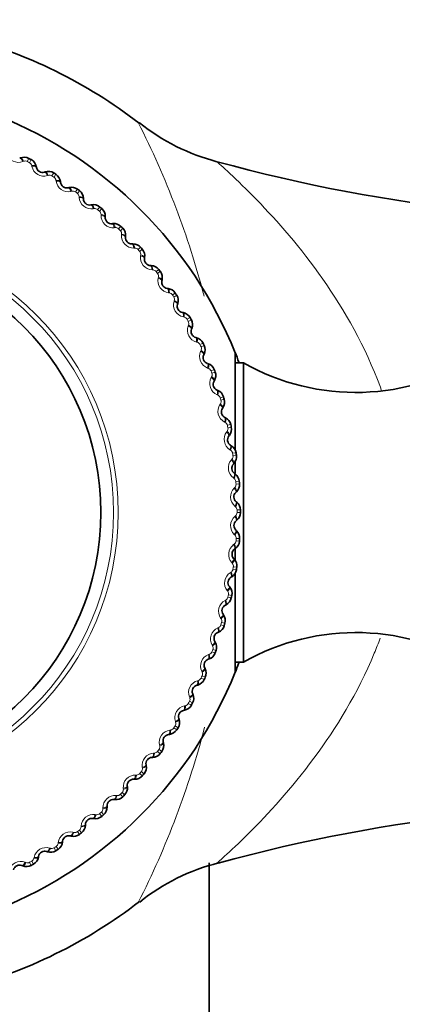
# Model space of a CAD drawing. Units: millimetres. Extents: x 0 to 2440, y 0 to 2737.
# Drawn here: x 1128 to 1142, y 2035 to 2070 of the extents above; entities that cross this region are included whole.
import ezdxf
from ezdxf import colors
from ezdxf.entities.mleader import LeaderData, LeaderLine
from ezdxf.math import Vec2, Vec3

# ---------------------------------------------------------------- set-up
doc = ezdxf.new("R2010")
doc.units = ezdxf.units.MM
doc.layers.add('DV1_Défaut', color=7, linetype='Continuous')
doc.layers.add('Défaut', color=7, linetype='Continuous')

# ---------------------------------------------------------------- blocks, each defined once
blk = doc.blocks.new('_DOT')
at = {"color": 0}
blk.add_line((0, 0), (-1, 0), dxfattribs=at)
at = {"color": 0, "const_width": 0.333}
blk.add_lwpolyline([(-0.1665, 0, 1), (0.1665, 0, 1)], format="xyb", close=True, dxfattribs=at)
blk = doc.blocks.new('SE')
at = {"layer": 'DV1_Défaut', "color": 7, "linetype": 'Continuous', "lineweight": 35}
for p, q in [((1128.471, 2065.024), (1128.498, 2065.035)), ((1129.051, 2064.735), (1129.056, 2064.707)), ((1129.341, 2064.539), (1129.368, 2064.548)), ((1129.899, 2064.21), (1129.902, 2064.181)), ((1130.174, 2063.994), (1130.202, 2064.001)), ((1130.707, 2063.625), (1130.708, 2063.596)), ((1130.966, 2063.39), (1130.995, 2063.395)), ((1131.471, 2062.984), (1131.471, 2062.955)), ((1131.713, 2062.731), (1131.742, 2062.734)), ((1132.188, 2062.29), (1132.186, 2062.262)), ((1132.412, 2062.021), (1132.44, 2062.021)), ((1132.854, 2061.547), (1132.849, 2061.519)), ((1133.057, 2061.262), (1133.086, 2061.261)), ((1133.465, 2060.759), (1133.458, 2060.731)), ((1133.647, 2060.46), (1133.676, 2060.456)), ((1134.018, 2059.928), (1134.009, 2059.901)), ((1134.178, 2059.617), (1134.207, 2059.612)), ((1134.51, 2059.061), (1134.499, 2059.034)), ((1134.648, 2058.739), (1134.676, 2058.732)), ((1134.939, 2058.16), (1134.927, 2058.134)), ((1136.033, 2058.202), (1136.033, 2054.803)), ((1135.054, 2057.829), (1135.081, 2057.82)), ((1136.317, 2057.851), (1136.033, 2057.851)), ((1136.317, 2057.851), (1136.317, 2047.352)), ((1135.303, 2057.231), (1135.289, 2057.206)), ((1135.394, 2056.893), (1135.421, 2056.882)), ((1135.6, 2056.279), (1135.584, 2056.255)), ((1135.666, 2055.935), (1135.692, 2055.922)), ((1135.828, 2055.308), (1135.81, 2055.285)), ((1135.87, 2054.96), (1135.894, 2054.945)), ((1135.986, 2054.323), (1135.966, 2054.301)), ((1136.033, 2054.423), (1136.033, 2053.979)), ((1136.003, 2053.973), (1136.026, 2053.956)), ((1136.073, 2053.329), (1136.052, 2053.309)), ((1136.065, 2052.979), (1136.088, 2052.961)), ((1136.09, 2052.331), (1136.067, 2052.313)), ((1136.057, 2051.983), (1136.078, 2051.963)), ((1136.035, 2051.335), (1136.011, 2051.319)), ((1136.033, 2051.378), (1136.033, 2050.912)), ((1135.977, 2050.99), (1135.996, 2050.969)), ((1135.909, 2050.346), (1135.884, 2050.331)), ((1136.033, 2050.458), (1136.033, 2047.002)), ((1135.827, 2050.005), (1135.845, 2049.983)), ((1135.713, 2049.367), (1135.687, 2049.354)), ((1135.606, 2049.034), (1135.623, 2049.01)), ((1135.447, 2048.406), (1135.421, 2048.395)), ((1135.318, 2048.081), (1135.332, 2048.056)), ((1135.114, 2047.466), (1135.087, 2047.456)), ((1134.961, 2047.15), (1134.974, 2047.125)), ((1136.033, 2047.352), (1136.317, 2047.352)), ((1134.715, 2046.551), (1134.687, 2046.544)), ((1134.54, 2046.248), (1134.551, 2046.221)), ((1134.055, 2045.378), (1134.064, 2045.351)), ((1134.251, 2045.668), (1134.223, 2045.663)), ((1133.725, 2044.82), (1133.697, 2044.817)), ((1133.509, 2044.545), (1133.516, 2044.517)), ((1133.141, 2044.012), (1133.112, 2044.011)), ((1132.905, 2043.753), (1132.91, 2043.724)), ((1132.247, 2043.006), (1132.25, 2042.977)), ((1132.5, 2043.247), (1132.471, 2043.248)), ((1131.536, 2042.307), (1131.537, 2042.279)), ((1131.806, 2042.531), (1131.777, 2042.533)), ((1130.778, 2041.662), (1130.777, 2041.633)), ((1131.063, 2041.865), (1131.035, 2041.87)), ((1130.274, 2041.254), (1130.246, 2041.261)), ((1129.975, 2041.072), (1129.972, 2041.043)), ((1129.133, 2040.54), (1129.128, 2040.512)), ((1129.444, 2040.701), (1129.416, 2040.71)), ((1128.576, 2040.209), (1128.55, 2040.22)), ((1135.117, 2002.602), (1135.117, 2040.311))]:
    blk.add_line(p, q, dxfattribs=at)
at = {"layer": 'DV1_Défaut', "color": 7, "linetype": 'Continuous', "lineweight": 18}
for p, q in [((1128.611, 2064.921), (1128.584, 2064.911)), ((1128.796, 2065.019), (1128.739, 2064.913)), ((1128.875, 2064.977), (1128.817, 2064.871)), ((1128.899, 2064.74), (1128.893, 2064.768)), ((1129.473, 2064.427), (1129.446, 2064.418)), ((1129.665, 2064.511), (1129.6, 2064.409)), ((1129.74, 2064.463), (1129.675, 2064.362)), ((1129.748, 2064.225), (1129.744, 2064.254)), ((1130.298, 2063.872), (1130.27, 2063.865)), ((1130.495, 2063.943), (1130.424, 2063.846)), ((1130.567, 2063.889), (1130.495, 2063.793)), ((1130.558, 2063.651), (1130.556, 2063.68)), ((1131.283, 2063.316), (1131.205, 2063.224)), ((1131.081, 2063.259), (1131.053, 2063.255)), ((1131.351, 2063.258), (1131.272, 2063.166)), ((1131.324, 2063.021), (1131.325, 2063.05)), ((1132.024, 2062.635), (1131.939, 2062.549)), ((1131.819, 2062.593), (1131.79, 2062.59)), ((1132.087, 2062.572), (1132.002, 2062.486)), ((1132.044, 2062.338), (1132.047, 2062.366)), ((1132.507, 2061.875), (1132.478, 2061.875)), ((1132.715, 2061.903), (1132.624, 2061.823)), ((1132.773, 2061.835), (1132.682, 2061.756)), ((1132.713, 2061.605), (1132.718, 2061.633)), ((1133.142, 2061.11), (1133.113, 2061.112)), ((1133.351, 2061.123), (1133.255, 2061.05)), ((1133.405, 2061.051), (1133.308, 2060.979)), ((1133.329, 2060.826), (1133.335, 2060.854)), ((1133.721, 2060.302), (1133.692, 2060.306)), ((1133.93, 2060.3), (1133.829, 2060.234)), ((1133.979, 2060.225), (1133.877, 2060.159)), ((1133.887, 2060.005), (1133.895, 2060.032)), ((1134.24, 2059.455), (1134.212, 2059.46)), ((1134.449, 2059.437), (1134.344, 2059.379)), ((1134.385, 2059.147), (1134.395, 2059.173)), ((1134.493, 2059.359), (1134.387, 2059.301)), ((1134.698, 2058.572), (1134.671, 2058.58)), ((1134.906, 2058.54), (1134.796, 2058.489)), ((1134.821, 2058.255), (1134.833, 2058.281)), ((1134.943, 2058.459), (1134.833, 2058.409)), ((1135.092, 2057.66), (1135.065, 2057.669)), ((1135.297, 2057.613), (1135.184, 2057.57)), ((1135.328, 2057.529), (1135.215, 2057.487)), ((1135.192, 2057.334), (1135.206, 2057.359)), ((1135.42, 2056.721), (1135.394, 2056.733)), ((1135.496, 2056.389), (1135.512, 2056.413)), ((1135.621, 2056.66), (1135.505, 2056.625)), ((1135.646, 2056.574), (1135.53, 2056.54)), ((1135.68, 2055.762), (1135.655, 2055.775)), ((1135.732, 2055.425), (1135.749, 2055.448)), ((1135.876, 2055.686), (1135.758, 2055.66)), ((1135.895, 2055.599), (1135.777, 2055.573)), ((1135.871, 2054.786), (1135.847, 2054.801)), ((1136.061, 2054.697), (1135.941, 2054.679)), ((1135.899, 2054.447), (1135.918, 2054.468)), ((1136.074, 2054.608), (1135.954, 2054.591)), ((1135.992, 2053.799), (1135.969, 2053.816)), ((1136.175, 2053.697), (1136.054, 2053.687)), ((1135.995, 2053.459), (1136.016, 2053.479)), ((1136.181, 2053.607), (1136.061, 2053.599)), ((1136.042, 2052.806), (1136.02, 2052.825)), ((1136.217, 2052.691), (1136.096, 2052.69)), ((1136.097, 2052.602), (1136.217, 2052.602)), ((1136.021, 2052.467), (1136.043, 2052.485)), ((1136.021, 2051.813), (1136, 2051.832)), ((1136.061, 2051.604), (1136.181, 2051.596)), ((1136.067, 2051.693), (1136.187, 2051.685)), ((1135.976, 2051.475), (1135.999, 2051.492)), ((1135.929, 2050.823), (1135.91, 2050.844)), ((1135.954, 2050.612), (1136.074, 2050.595)), ((1135.967, 2050.7), (1136.086, 2050.684)), ((1135.86, 2050.489), (1135.885, 2050.504)), ((1135.767, 2049.842), (1135.75, 2049.864)), ((1135.675, 2049.514), (1135.7, 2049.528)), ((1135.777, 2049.63), (1135.895, 2049.604)), ((1135.796, 2049.717), (1135.914, 2049.692)), ((1135.536, 2048.875), (1135.52, 2048.899)), ((1135.42, 2048.555), (1135.446, 2048.567)), ((1135.53, 2048.663), (1135.646, 2048.629)), ((1135.555, 2048.748), (1135.671, 2048.715)), ((1135.236, 2047.927), (1135.221, 2047.952)), ((1135.246, 2047.8), (1135.359, 2047.758)), ((1135.097, 2047.616), (1135.124, 2047.626)), ((1135.215, 2047.716), (1135.328, 2047.674)), ((1134.833, 2046.794), (1134.943, 2046.744)), ((1134.869, 2047.003), (1134.856, 2047.029)), ((1134.87, 2046.875), (1134.98, 2046.826)), ((1134.709, 2046.703), (1134.736, 2046.711)), ((1134.437, 2046.108), (1134.426, 2046.135)), ((1134.256, 2045.82), (1134.284, 2045.825)), ((1134.387, 2045.902), (1134.493, 2045.844)), ((1134.429, 2045.98), (1134.535, 2045.923)), ((1133.877, 2045.044), (1133.979, 2044.979)), ((1133.925, 2045.119), (1134.027, 2045.054)), ((1133.942, 2045.246), (1133.934, 2045.273)), ((1133.741, 2044.971), (1133.769, 2044.975)), ((1133.387, 2044.421), (1133.381, 2044.449)), ((1133.167, 2044.161), (1133.195, 2044.163)), ((1133.308, 2044.224), (1133.405, 2044.152)), ((1133.361, 2044.295), (1133.458, 2044.224)), ((1132.775, 2043.638), (1132.77, 2043.666)), ((1132.537, 2043.395), (1132.565, 2043.394)), ((1132.682, 2043.447), (1132.773, 2043.368)), ((1132.74, 2043.514), (1132.832, 2043.436)), ((1132.108, 2042.9), (1132.106, 2042.929)), ((1131.853, 2042.675), (1131.882, 2042.672)), ((1132.002, 2042.717), (1132.087, 2042.631)), ((1132.065, 2042.78), (1132.15, 2042.695)), ((1131.391, 2042.212), (1131.39, 2042.241)), ((1131.12, 2042.005), (1131.149, 2042.001)), ((1131.272, 2042.037), (1131.351, 2041.946)), ((1131.339, 2042.095), (1131.418, 2042.004)), ((1130.626, 2041.577), (1130.627, 2041.606)), ((1130.341, 2041.39), (1130.369, 2041.384)), ((1130.495, 2041.411), (1130.567, 2041.314)), ((1130.566, 2041.464), (1130.638, 2041.368)), ((1129.749, 2040.89), (1129.815, 2040.789)), ((1129.818, 2040.998), (1129.821, 2041.027)), ((1129.521, 2040.832), (1129.548, 2040.824)), ((1129.675, 2040.841), (1129.74, 2040.74)), ((1128.662, 2040.334), (1128.689, 2040.324)), ((1128.817, 2040.332), (1128.875, 2040.226)), ((1128.894, 2040.375), (1128.953, 2040.269)), ((1128.97, 2040.478), (1128.976, 2040.506))]:
    blk.add_line(p, q, dxfattribs=at)
for radius in [9.809, 9.646]:
    blk.add_circle((1122.117, 2052.602), radius, dxfattribs=at)
at = {"layer": 'DV1_Défaut', "color": 7, "linetype": 'Continuous', "lineweight": 35}
blk.add_circle((1122.117, 2052.602), 9.2, dxfattribs=at)
for centre, radius, start, end in [((1122.117, 2052.602), 17.25, 52.3035, 75.4201), ((1150.659, 2120.563), 57.711, 254.66861, 291.33232), ((1122.117, 2052.602), 15, 21.9213, 68.0787), ((1137.242, 2071.998), 7.33, 231.4574, 255.3871), ((1128.63, 2064.708), 0.353, 61.9326, 112.0772), ((1122.117, 2052.602), 14.1, 61.3636, 61.727), ((1128.705, 2064.668), 0.353, 11.0039, 61.1676), ((1129.272, 2064.748), 0.22, 190.8079, 288.1919), ((1129.477, 2064.213), 0.353, 57.8417, 107.9862), ((1122.117, 2052.602), 14.1, 57.2727, 57.6361), ((1129.549, 2064.167), 0.353, 6.913, 57.0767), ((1130.121, 2064.207), 0.22, 186.717, 284.1009), ((1130.287, 2063.658), 0.353, 53.7508, 103.8953), ((1122.117, 2052.602), 14.1, 53.1818, 53.5452), ((1130.355, 2063.608), 0.353, 2.8221, 52.9858), ((1130.928, 2063.606), 0.22, 182.6261, 280.01), ((1131.055, 2063.047), 0.353, 49.6599, 99.8044), ((1122.117, 2052.602), 14.1, 49.0909, 49.4543), ((1131.119, 2062.992), 0.353, 358.7312, 48.8949), ((1131.691, 2062.95), 0.22, 178.5352, 275.9191), ((1131.777, 2062.383), 0.353, 45.569, 95.7135), ((1122.117, 2052.602), 14.1, 45, 45.3634), ((1131.837, 2062.323), 0.353, 354.6403, 44.804), ((1132.404, 2062.24), 0.22, 174.4443, 271.8282), ((1132.45, 2061.669), 0.353, 41.4781, 91.6226), ((1122.117, 2052.602), 14.1, 40.9091, 41.2725), ((1132.506, 2061.605), 0.353, 350.5494, 40.7131), ((1133.066, 2061.482), 0.22, 170.3534, 267.7373), ((1133.071, 2060.909), 0.353, 37.3872, 87.5317), ((1122.117, 2052.602), 14.1, 36.8182, 37.1816), ((1133.122, 2060.841), 0.353, 346.4584, 36.6222), ((1133.672, 2060.678), 0.22, 166.2625, 263.6464), ((1133.636, 2060.106), 0.353, 33.2963, 83.4408), ((1122.117, 2052.602), 14.1, 32.7273, 33.0907), ((1133.682, 2060.035), 0.353, 342.3675, 32.5313), ((1134.218, 2059.833), 0.22, 162.1716, 259.5555), ((1134.142, 2059.265), 0.353, 29.2054, 79.3499), ((1122.117, 2052.602), 14.1, 28.6364, 28.9998), ((1134.183, 2059.191), 0.353, 338.2766, 28.4404), ((1134.703, 2058.952), 0.22, 158.0806, 255.4646), ((1134.586, 2058.391), 0.353, 25.1145, 75.259), ((1122.117, 2052.602), 14.1, 24.5455, 24.9089), ((1135.124, 2058.038), 0.22, 153.9897, 251.3737), ((1134.622, 2058.314), 0.353, 334.1857, 24.3495), ((1122.117, 2052.602), 15, 20.596, 21.9513), ((1134.968, 2057.486), 0.353, 21.0236, 71.1681), ((1140.261, 2064.812), 8, 240.4635, 302.992), ((1122.117, 2052.602), 14.1, 20.4545, 20.818), ((1134.997, 2057.407), 0.353, 330.0948, 20.2586), ((1135.479, 2057.096), 0.22, 149.8988, 247.2828), ((1135.283, 2056.557), 0.353, 16.9326, 67.0772), ((1135.307, 2056.476), 0.353, 326.0039, 16.1676), ((1122.117, 2052.602), 14.1, 16.3636, 16.727), ((1135.766, 2056.131), 0.22, 145.8079, 243.1919), ((1135.532, 2055.608), 0.353, 12.8417, 62.9862), ((1135.55, 2055.525), 0.353, 321.913, 12.0767), ((1122.117, 2052.602), 14.1, 12.2727, 12.6361), ((1135.983, 2055.149), 0.22, 141.717, 239.1009), ((1135.712, 2054.643), 0.353, 8.7508, 58.8953), ((1122.117, 2052.602), 14.1, 8.1818, 8.5452), ((1135.725, 2054.559), 0.353, 317.8221, 7.9858), ((1136.129, 2054.153), 0.22, 137.6261, 235.01), ((1135.823, 2053.668), 0.353, 4.6599, 54.8044), ((1122.117, 2052.602), 14.1, 4.0909, 4.4543), ((1136.204, 2053.149), 0.22, 133.5352, 230.9191), ((1135.83, 2053.584), 0.353, 313.7312, 3.8949), ((1135.864, 2052.688), 0.353, 0.569, 50.7135), ((1135.865, 2052.603), 0.353, 309.6403, 359.804), ((1122.117, 2052.602), 14.1, 0, 0.3634), ((1136.207, 2052.143), 0.22, 129.4443, 226.8282), ((1135.835, 2051.707), 0.353, 356.4781, 46.6226), ((1135.83, 2051.622), 0.353, 305.5494, 355.7131), ((1122.117, 2052.602), 14.1, 355.9091, 356.2725), ((1136.139, 2051.139), 0.22, 125.3534, 222.7373), ((1135.737, 2050.73), 0.353, 352.3872, 42.5317), ((1135.725, 2050.646), 0.353, 301.4584, 351.6222), ((1122.117, 2052.602), 14.1, 351.8182, 352.1816), ((1135.998, 2050.143), 0.22, 121.2625, 218.6464), ((1135.568, 2049.763), 0.353, 348.2963, 38.4408), ((1135.551, 2049.681), 0.353, 297.3675, 347.5313), ((1122.117, 2052.602), 14.1, 347.7273, 348.0907), ((1135.788, 2049.159), 0.22, 117.1716, 214.5555), ((1135.332, 2048.811), 0.353, 344.2054, 34.3499), ((1135.308, 2048.73), 0.353, 293.2766, 343.4404), ((1122.117, 2052.602), 14.1, 343.6364, 343.9998), ((1135.507, 2048.192), 0.22, 113.0806, 210.4646), ((1140.261, 2040.392), 8, 57.008, 119.5365), ((1135.028, 2047.878), 0.353, 340.1145, 30.259), ((1135.159, 2047.248), 0.22, 108.9897, 206.3737), ((1134.998, 2047.798), 0.353, 289.1857, 339.3495), ((1122.117, 2052.602), 14.1, 339.5455, 339.9089), ((1134.658, 2046.969), 0.353, 336.0236, 26.1681), ((1122.117, 2052.602), 15, 338.041, 339.4028), ((1122.117, 2052.602), 15, 291.9213, 338.0787), ((1134.623, 2046.892), 0.353, 285.0948, 335.2586), ((1122.117, 2052.602), 14.1, 335.4545, 335.818), ((1134.743, 2046.331), 0.22, 104.8988, 202.2828), ((1134.224, 2046.089), 0.353, 331.9326, 22.0772), ((1134.184, 2046.014), 0.353, 281.0039, 331.1676), ((1122.117, 2052.602), 14.1, 331.3636, 331.727), ((1133.728, 2045.242), 0.353, 327.8417, 17.9862), ((1134.264, 2045.447), 0.22, 100.8079, 198.1919), ((1122.117, 2052.602), 14.1, 327.2727, 327.6361), ((1133.723, 2044.598), 0.22, 96.717, 194.1009), ((1133.683, 2045.17), 0.353, 276.913, 327.0767), ((1133.174, 2044.432), 0.353, 323.7508, 13.8953), ((1133.122, 2043.791), 0.22, 92.6261, 190.01), ((1133.123, 2044.364), 0.353, 272.8221, 322.9858), ((1122.117, 2052.602), 14.1, 323.1818, 323.5452), ((1132.563, 2043.664), 0.353, 319.6599, 9.8044), ((1132.508, 2043.6), 0.353, 268.7312, 318.8949), ((1122.117, 2052.602), 14.1, 319.0909, 319.4543), ((1131.899, 2042.942), 0.353, 315.569, 5.7135), ((1132.465, 2043.028), 0.22, 88.5352, 185.9191), ((1131.839, 2042.882), 0.353, 264.6403, 314.804), ((1122.117, 2052.602), 14.1, 315, 315.3634), ((1131.185, 2042.269), 0.353, 311.4781, 1.6226), ((1131.756, 2042.314), 0.22, 84.4443, 181.8282), ((1150.659, 1984.64), 57.711, 68.66768, 105.30012), ((1131.121, 2042.213), 0.353, 260.5494, 310.7131), ((1122.117, 2052.602), 14.1, 310.9091, 311.2725), ((1130.424, 2041.648), 0.353, 307.3872, 357.5317), ((1130.998, 2041.653), 0.22, 80.3534, 177.7373), ((1130.194, 2041.047), 0.22, 76.2625, 173.6464), ((1130.357, 2041.597), 0.353, 256.4584, 306.6222), ((1122.117, 2052.602), 14.1, 306.8182, 307.1816), ((1129.622, 2041.083), 0.353, 303.2963, 353.4408), ((1128.781, 2040.577), 0.353, 299.2054, 349.3499), ((1129.349, 2040.501), 0.22, 72.1716, 169.5555), ((1129.551, 2041.037), 0.353, 252.3675, 302.5313), ((1122.117, 2052.602), 14.1, 302.7273, 303.0907), ((1128.467, 2040.015), 0.22, 68.0806, 165.4646), ((1128.707, 2040.536), 0.353, 248.2766, 298.4404), ((1122.117, 2052.602), 14.1, 298.6364, 298.9998), ((1137.163, 2033.378), 7.142, 103.9336, 128.854), ((1122.117, 2052.602), 17.25, 284.5799, 307.7235)]:
    blk.add_arc(centre, radius, start, end, dxfattribs=at)
at = {"layer": 'DV1_Défaut', "color": 7, "linetype": 'Continuous', "lineweight": 18}
for centre, radius, start, end in [((1105.8, 2052.602), 30.113, 14.5949, 27.0169), ((1128.429, 2065.311), 0.43, 195.9905, 291.191), ((1128.666, 2064.779), 0.152, 61.5639, 111.3329), ((1122.117, 2052.602), 13.979, 61.3636, 61.727), ((1128.744, 2064.737), 0.152, 11.7584, 61.5262), ((1129.32, 2064.829), 0.43, 191.8996, 287.1001), ((1129.518, 2064.281), 0.152, 57.4729, 107.242), ((1122.117, 2052.602), 13.979, 57.2727, 57.6361), ((1129.593, 2064.233), 0.152, 7.6675, 57.4353), ((1130.173, 2064.284), 0.43, 187.8087, 283.0092), ((1130.333, 2063.723), 0.152, 53.382, 103.1511), ((1122.117, 2052.602), 13.979, 53.1818, 53.5452), ((1130.404, 2063.67), 0.152, 3.5766, 53.3444), ((1130.986, 2063.679), 0.43, 183.7178, 278.9183), ((1131.105, 2063.109), 0.152, 49.2911, 99.0602), ((1122.117, 2052.602), 13.979, 49.0909, 49.4543), ((1131.172, 2063.051), 0.152, 359.4857, 49.2535), ((1131.754, 2063.018), 0.43, 179.6269, 274.8274), ((1131.832, 2062.441), 0.152, 45.2002, 94.9693), ((1122.117, 2052.602), 13.979, 45, 45.3634), ((1131.895, 2062.378), 0.152, 355.3948, 45.1625), ((1132.473, 2062.304), 0.43, 175.536, 270.7365), ((1132.509, 2061.723), 0.152, 41.1093, 90.8783), ((1122.117, 2052.602), 13.979, 40.9091, 41.2725), ((1132.567, 2061.656), 0.152, 351.3039, 41.0716), ((1133.138, 2061.541), 0.43, 171.4451, 266.6456), ((1133.133, 2060.958), 0.152, 37.0184, 86.7874), ((1122.117, 2052.602), 13.979, 36.8182, 37.1816), ((1133.187, 2060.887), 0.152, 347.213, 36.9807), ((1133.748, 2060.732), 0.43, 167.3542, 262.5547), ((1133.701, 2060.151), 0.152, 32.9275, 82.6965), ((1122.117, 2052.602), 13.979, 32.7273, 33.0907), ((1134.298, 2059.881), 0.43, 163.2633, 258.4638), ((1133.749, 2060.077), 0.152, 343.1221, 32.8898), ((1134.21, 2059.305), 0.152, 28.8366, 78.6056), ((1122.117, 2052.602), 13.979, 28.6364, 28.9998), ((1134.253, 2059.228), 0.152, 339.0312, 28.7989), ((1134.787, 2058.994), 0.43, 159.1724, 254.3729), ((1134.658, 2058.426), 0.152, 24.7457, 74.5147), ((1122.117, 2052.602), 13.979, 24.5455, 24.9089), ((1135.21, 2058.074), 0.43, 155.0815, 250.282), ((1134.695, 2058.345), 0.152, 334.9402, 24.708), ((1135.041, 2057.516), 0.152, 20.6548, 70.4238), ((1122.117, 2052.602), 13.979, 20.4545, 20.818), ((1135.073, 2057.433), 0.152, 330.8493, 20.6171), ((1135.567, 2057.126), 0.43, 150.9905, 246.191), ((1135.359, 2056.582), 0.152, 16.5639, 66.3329), ((1122.117, 2052.602), 13.979, 16.3636, 16.727), ((1135.384, 2056.497), 0.152, 326.7584, 16.5262), ((1135.856, 2056.155), 0.43, 146.8996, 242.1001), ((1135.609, 2055.627), 0.152, 12.4729, 62.242), ((1136.074, 2055.165), 0.43, 142.8087, 238.0092), ((1135.628, 2055.54), 0.152, 322.6675, 12.4353), ((1122.117, 2052.602), 13.979, 12.2727, 12.6361), ((1135.791, 2054.657), 0.152, 8.382, 58.1511), ((1122.117, 2052.602), 13.979, 8.1818, 8.5452), ((1136.222, 2054.163), 0.43, 138.7178, 233.9183), ((1135.803, 2054.569), 0.152, 318.5766, 8.3444), ((1135.902, 2053.676), 0.152, 4.2911, 54.0602), ((1122.117, 2052.602), 13.979, 4.0909, 4.4543), ((1136.297, 2053.153), 0.43, 134.6269, 229.8274), ((1135.909, 2053.588), 0.152, 314.4857, 4.2535), ((1135.944, 2052.69), 0.152, 0.2002, 49.9693), ((1135.944, 2052.601), 0.152, 310.3948, 0.1625), ((1122.117, 2052.602), 13.979, 0, 0.3634), ((1136.3, 2052.14), 0.43, 130.536, 225.7365), ((1135.909, 2051.615), 0.152, 306.3039, 356.0716), ((1135.915, 2051.703), 0.152, 356.1093, 45.8783), ((1122.117, 2052.602), 13.979, 355.9091, 356.2725), ((1136.231, 2051.129), 0.43, 126.4451, 221.6456), ((1135.803, 2050.633), 0.152, 302.213, 351.9807), ((1135.816, 2050.721), 0.152, 352.0184, 41.7874), ((1122.117, 2052.602), 13.979, 351.8182, 352.1816), ((1136.09, 2050.126), 0.43, 122.3542, 217.5547), ((1135.647, 2049.749), 0.152, 347.9275, 37.6965), ((1135.878, 2049.136), 0.43, 118.2633, 213.4638), ((1135.628, 2049.662), 0.152, 298.1221, 347.8898), ((1122.117, 2052.602), 13.979, 347.7273, 348.0907), ((1135.409, 2048.791), 0.152, 343.8366, 33.6056), ((1135.596, 2048.163), 0.43, 114.1724, 209.3729), ((1135.384, 2048.706), 0.152, 294.0312, 343.7989), ((1122.117, 2052.602), 13.979, 343.6364, 343.9998), ((1122.117, 2052.602), 13.979, 339.5455, 339.9089), ((1135.103, 2047.852), 0.152, 339.7457, 29.5147), ((1135.245, 2047.213), 0.43, 110.0815, 205.282), ((1135.072, 2047.769), 0.152, 289.9402, 339.708), ((1134.694, 2046.857), 0.152, 285.8493, 335.6171), ((1122.117, 2052.602), 13.979, 335.4545, 335.818), ((1134.731, 2046.938), 0.152, 335.6548, 25.4238), ((1134.827, 2046.29), 0.43, 105.9905, 201.191), ((1134.295, 2046.053), 0.152, 331.5639, 21.3329), ((1134.344, 2045.399), 0.43, 101.8996, 197.1001), ((1134.253, 2045.975), 0.152, 281.7584, 331.5262), ((1122.117, 2052.602), 13.979, 331.3636, 331.727), ((1105.8, 2052.602), 30.113, 332.9831, 345.5316), ((1133.749, 2045.126), 0.152, 277.6675, 327.4353), ((1122.117, 2052.602), 13.979, 327.2727, 327.6361), ((1133.797, 2045.201), 0.152, 327.4729, 17.242), ((1133.799, 2044.545), 0.43, 97.8087, 193.0092), ((1133.239, 2044.386), 0.152, 323.382, 13.1511), ((1133.195, 2043.733), 0.43, 93.7178, 188.9183), ((1133.186, 2044.315), 0.152, 273.5766, 323.3444), ((1122.117, 2052.602), 13.979, 323.1818, 323.5452), ((1132.624, 2043.614), 0.152, 319.2911, 9.0602), ((1132.534, 2042.965), 0.43, 89.6269, 184.8274), ((1132.567, 2043.547), 0.152, 269.4857, 319.2535), ((1122.117, 2052.602), 13.979, 319.0909, 319.4543), ((1131.82, 2042.246), 0.43, 85.536, 180.7365), ((1131.894, 2042.824), 0.152, 265.3948, 315.1625), ((1122.117, 2052.602), 13.979, 315, 315.3634), ((1131.956, 2042.887), 0.152, 315.2002, 4.9693), ((1131.056, 2041.58), 0.43, 81.4451, 176.6456), ((1131.172, 2042.152), 0.152, 261.3039, 311.0716), ((1122.117, 2052.602), 13.979, 310.9091, 311.2725), ((1131.238, 2042.21), 0.152, 311.1093, 0.8783), ((1130.474, 2041.586), 0.152, 307.0184, 356.7874), ((1130.247, 2040.971), 0.43, 77.3542, 172.5547), ((1130.403, 2041.532), 0.152, 257.213, 306.9807), ((1122.117, 2052.602), 13.979, 306.8182, 307.1816), ((1122.117, 2052.602), 13.979, 302.7273, 303.0907), ((1129.667, 2041.018), 0.152, 302.9275, 352.6965), ((1129.397, 2040.42), 0.43, 73.2633, 168.4638), ((1129.592, 2040.969), 0.152, 253.1221, 302.8898), ((1128.509, 2039.932), 0.43, 69.1724, 164.3729), ((1128.743, 2040.466), 0.152, 249.0312, 298.7989), ((1122.117, 2052.602), 13.979, 298.6364, 298.9998), ((1128.821, 2040.509), 0.152, 298.8366, 348.6056)]:
    blk.add_arc(centre, radius, start, end, dxfattribs=at)
for centre, major_axis, ratio, start_param, end_param in [((1128.547, 2064.839), (-0.076, 0.185), 0.32048, 4.975091, 6.283184), ((1128.573, 2064.85), (-0.076, 0.185), 0.31896, 4.973224, 6.283184), ((1128.854, 2064.698), (0.196, 0.038), 0.31896, 0, 1.309962), ((1128.86, 2064.67), (0.196, 0.038), 0.32048, 0, 1.308094), ((1129.403, 2064.349), (-0.062, 0.19), 0.32048, 4.975091, 6.283185), ((1129.431, 2064.358), (-0.062, 0.19), 0.31896, 4.973224, 6.283185), ((1129.7, 2064.186), (0.199, 0.023), 0.31896, 6.283184, 7.593147), ((1129.703, 2064.158), (0.199, 0.023), 0.32048, 0, 1.308094), ((1130.223, 2063.8), (-0.049, 0.194), 0.32048, 4.975091, 6.283185), ((1130.251, 2063.807), (-0.049, 0.194), 0.31896, 4.973224, 6.283187), ((1130.507, 2063.616), (0.2, 0.009), 0.31896, 0, 1.309962), ((1130.508, 2063.587), (0.2, 0.009), 0.32048, 0, 1.308094), ((1131.001, 2063.193), (-0.035, 0.197), 0.32048, 4.975091, 6.283185), ((1131.029, 2063.198), (-0.035, 0.197), 0.31896, 4.973224, 6.283187), ((1131.271, 2062.961), (0.2, -0.005), 0.32048, 0, 1.308094), ((1131.272, 2062.989), (0.2, -0.005), 0.31896, 0, 1.309962), ((1131.734, 2062.532), (-0.021, 0.199), 0.32048, 4.975091, 6.283185), ((1131.763, 2062.535), (-0.021, 0.199), 0.31896, 4.973224, 6.283188), ((1131.986, 2062.281), (0.199, -0.019), 0.32048, 0, 1.308094), ((1131.989, 2062.31), (0.199, -0.019), 0.31896, 0, 1.309962), ((1132.418, 2061.821), (-0.006, 0.2), 0.32048, 4.975091, 6.283185), ((1132.447, 2061.822), (-0.006, 0.2), 0.31896, 4.973224, 6.283185), ((1132.652, 2061.552), (0.197, -0.034), 0.32048, 0, 1.308094), ((1132.657, 2061.581), (0.197, -0.034), 0.31896, 0, 1.309962), ((1133.049, 2061.062), (0.008, 0.2), 0.32048, 4.975091, 6.283183), ((1133.078, 2061.061), (0.008, 0.2), 0.31896, 4.973224, 6.283183), ((1133.264, 2060.778), (0.194, -0.047), 0.32048, 0, 1.308094), ((1133.27, 2060.806), (0.194, -0.047), 0.31896, 0, 1.309962), ((1133.625, 2060.261), (0.022, 0.199), 0.32048, 4.975091, 6.283185), ((1133.654, 2060.258), (0.022, 0.199), 0.31896, 4.973224, 6.283185), ((1133.818, 2059.962), (0.19, -0.061), 0.32048, 0, 1.308094), ((1133.827, 2059.989), (0.19, -0.061), 0.31896, 0, 1.309962), ((1134.142, 2059.42), (0.036, 0.197), 0.32048, 4.975091, 6.283185), ((1134.17, 2059.415), (0.036, 0.197), 0.31896, 4.973224, 6.283185), ((1134.324, 2059.135), (0.186, -0.075), 0.31896, 0, 1.309962), ((1134.314, 2059.109), (0.186, -0.075), 0.32048, 0, 1.308094), ((1134.598, 2058.545), (0.05, 0.194), 0.32048, 4.975091, 6.283187), ((1134.626, 2058.538), (0.05, 0.194), 0.31896, 4.973224, 6.283187), ((1134.747, 2058.222), (0.18, -0.088), 0.32048, 0, 1.308094), ((1134.759, 2058.248), (0.18, -0.088), 0.31896, 0.000001, 1.309962), ((1134.99, 2057.64), (0.064, 0.19), 0.32048, 4.975091, 6.283183), ((1135.017, 2057.631), (0.064, 0.19), 0.31896, 4.973224, 6.283184), ((1135.116, 2057.307), (0.173, -0.1), 0.32048, 0, 1.308094), ((1135.13, 2057.332), (0.173, -0.1), 0.31896, 0, 1.309962), ((1135.317, 2056.709), (0.077, 0.184), 0.32048, 4.975091, 6.283185), ((1135.343, 2056.697), (0.077, 0.184), 0.31896, 4.973224, 6.283185), ((1135.434, 2056.391), (0.165, -0.112), 0.31896, 0, 1.309962), ((1135.418, 2056.367), (0.165, -0.112), 0.32048, 0, 1.308094), ((1135.576, 2055.756), (0.09, 0.179), 0.32048, 4.975091, 6.283184), ((1135.602, 2055.743), (0.09, 0.179), 0.31896, 4.973224, 6.283185), ((1135.653, 2055.409), (0.157, -0.124), 0.32048, 0.000002, 1.308094), ((1135.671, 2055.431), (0.157, -0.124), 0.31896, 0, 1.309962), ((1135.767, 2054.788), (0.103, 0.172), 0.32048, 4.975091, 6.283185), ((1135.792, 2054.773), (0.103, 0.172), 0.31896, 4.973224, 6.283185), ((1135.819, 2054.436), (0.148, -0.135), 0.32048, 0, 1.308094), ((1135.838, 2054.457), (0.148, -0.135), 0.31896, 0, 1.309962), ((1135.888, 2053.809), (0.115, 0.164), 0.32048, 4.975091, 6.283185), ((1135.912, 2053.792), (0.115, 0.164), 0.31896, 4.973224, 6.283185), ((1135.915, 2053.454), (0.138, -0.145), 0.32048, 0.000002, 1.308094), ((1135.936, 2053.474), (0.138, -0.145), 0.31896, 0, 1.309962), ((1135.939, 2052.823), (0.126, 0.155), 0.32048, 4.975091, 6.283185), ((1135.962, 2052.805), (0.126, 0.155), 0.31896, 4.973224, 6.283184), ((1135.94, 2052.467), (-0.127, 0.154), 0.32048, 3.141593, 4.449687), ((1135.963, 2052.486), (-0.127, 0.154), 0.31896, 3.141593, 4.451554), ((1135.92, 2051.837), (-0.137, -0.146), 0.32048, 1.833498, 3.141593), ((1135.941, 2051.817), (-0.137, -0.146), 0.31896, 1.831631, 3.141593), ((1135.896, 2051.482), (-0.116, 0.163), 0.32048, 3.141593, 4.449687), ((1135.919, 2051.498), (-0.116, 0.163), 0.31896, 3.141593, 4.451554), ((1135.83, 2050.854), (-0.147, -0.136), 0.32048, 1.833498, 3.141593), ((1135.85, 2050.833), (-0.147, -0.136), 0.31896, 1.831631, 3.141593), ((1135.781, 2050.502), (-0.104, 0.171), 0.32048, 3.141595, 4.449687), ((1135.805, 2050.517), (-0.104, 0.171), 0.31896, 3.141593, 4.451554), ((1135.67, 2049.88), (-0.156, -0.125), 0.32048, 1.833498, 3.141593), ((1135.688, 2049.858), (-0.156, -0.125), 0.31896, 1.831631, 3.141593), ((1135.596, 2049.532), (-0.091, 0.178), 0.32048, 3.141593, 4.449687), ((1135.622, 2049.545), (-0.091, 0.178), 0.31896, 3.141593, 4.451554), ((1135.442, 2048.92), (-0.165, -0.113), 0.32048, 1.833498, 3.141591), ((1135.458, 2048.897), (-0.165, -0.113), 0.31896, 1.831631, 3.141591), ((1135.343, 2048.578), (-0.078, 0.184), 0.32048, 3.141593, 4.449687), ((1135.369, 2048.59), (-0.078, 0.184), 0.31896, 3.141595, 4.451554), ((1135.145, 2047.979), (-0.172, -0.101), 0.32048, 1.833498, 3.141593), ((1135.16, 2047.954), (-0.172, -0.101), 0.31896, 1.831631, 3.141593), ((1135.022, 2047.645), (-0.065, 0.189), 0.32048, 3.141593, 4.449687), ((1135.049, 2047.655), (-0.065, 0.189), 0.31896, 3.141593, 4.451554), ((1134.782, 2047.062), (-0.179, -0.089), 0.32048, 1.833498, 3.141591), ((1134.795, 2047.036), (-0.179, -0.089), 0.31896, 1.831631, 3.141591), ((1134.635, 2046.737), (-0.051, 0.193), 0.32048, 3.141593, 4.449687), ((1134.663, 2046.745), (-0.051, 0.193), 0.31896, 3.141593, 4.451554), ((1134.355, 2046.172), (-0.185, -0.076), 0.32048, 1.833498, 3.141593), ((1134.366, 2046.145), (-0.185, -0.076), 0.31896, 1.831631, 3.141593), ((1134.185, 2045.859), (-0.038, 0.196), 0.32048, 3.141593, 4.449687), ((1134.213, 2045.865), (-0.038, 0.196), 0.31896, 3.141593, 4.451554), ((1133.865, 2045.316), (-0.19, -0.062), 0.32048, 1.833498, 3.141593), ((1133.874, 2045.288), (-0.19, -0.062), 0.31896, 1.831631, 3.141591), ((1133.673, 2045.015), (-0.023, 0.199), 0.32048, 3.141594, 4.449687), ((1133.702, 2045.019), (-0.023, 0.199), 0.31896, 3.141593, 4.451554), ((1133.315, 2044.496), (-0.194, -0.049), 0.32048, 1.833498, 3.141593), ((1133.322, 2044.468), (-0.194, -0.049), 0.31896, 1.831631, 3.141593), ((1133.103, 2044.21), (-0.009, 0.2), 0.32048, 3.141593, 4.449687), ((1133.132, 2044.212), (-0.009, 0.2), 0.31896, 3.141593, 4.451554), ((1132.708, 2043.718), (-0.197, -0.035), 0.32048, 1.833498, 3.141593), ((1132.713, 2043.689), (-0.197, -0.035), 0.31896, 1.831631, 3.141593), ((1132.476, 2043.448), (0.005, 0.2), 0.32048, 3.141593, 4.449687), ((1132.505, 2043.447), (0.005, 0.2), 0.31896, 3.141593, 4.451554), ((1132.048, 2042.985), (-0.199, -0.021), 0.32048, 1.833498, 3.141593), ((1132.051, 2042.956), (-0.199, -0.021), 0.31896, 1.831631, 3.141593), ((1131.797, 2042.732), (0.019, 0.199), 0.32048, 3.141593, 4.449687), ((1131.825, 2042.73), (0.019, 0.199), 0.31896, 3.141591, 4.451554), ((1131.336, 2042.301), (-0.2, -0.006), 0.32048, 1.833498, 3.141593), ((1131.337, 2042.272), (-0.2, -0.006), 0.31896, 1.831631, 3.141593), ((1131.068, 2042.067), (0.034, 0.197), 0.32048, 3.141593, 4.449687), ((1131.096, 2042.062), (0.034, 0.197), 0.31896, 3.141591, 4.451554), ((1130.577, 2041.641), (-0.2, 0.008), 0.31896, 1.831631, 3.141591), ((1130.578, 2041.67), (-0.2, 0.008), 0.32048, 1.833498, 3.141593), ((1130.294, 2041.455), (0.047, 0.194), 0.32048, 3.141593, 4.449687), ((1130.322, 2041.448), (0.047, 0.194), 0.31896, 3.141593, 4.451554), ((1129.773, 2041.065), (-0.199, 0.022), 0.31896, 1.831631, 3.141593), ((1129.777, 2041.094), (-0.199, 0.022), 0.32048, 1.833498, 3.141593), ((1128.931, 2040.548), (-0.197, 0.036), 0.31896, 1.831631, 3.141593), ((1128.936, 2040.577), (-0.197, 0.036), 0.32048, 1.833498, 3.141593), ((1129.478, 2040.9), (0.061, 0.19), 0.32048, 3.141593, 4.449687), ((1129.505, 2040.892), (0.061, 0.19), 0.31896, 3.141593, 4.451554), ((1128.624, 2040.405), (0.075, 0.186), 0.32048, 3.141593, 4.449687), ((1128.651, 2040.394), (0.075, 0.186), 0.31896, 3.141593, 4.451554)]:
    blk.add_ellipse(centre, major_axis=major_axis, ratio=ratio, start_param=start_param, end_param=end_param, dxfattribs=at)
for points, knots in [([(1135.384, 2064.909), (1135.385, 2064.908), (1135.387, 2064.906), (1135.426, 2064.871), (1135.598, 2064.72), (1136.105, 2064.249), (1136.43, 2063.936), (1137.511, 2062.824), (1138.324, 2061.899), (1139.877, 2059.683), (1140.591, 2058.439), (1141.139, 2056.954), (1141.153, 2056.916), (1141.166, 2056.878)], [0, 0, 0, 0, 0.013927, 0.013927, 0.176853, 0.176853, 0.33978, 0.33978, 0.665633, 0.665633, 0.991486, 0.991486, 1, 1, 1, 1]), ([(1141.117, 2048.192), (1141.052, 2048.014), (1140.983, 2047.839), (1140.325, 2046.254), (1139.576, 2045.043), (1138.003, 2042.918), (1137.188, 2042.029), (1136.167, 2041.011), (1135.867, 2040.732), (1135.485, 2040.383), (1135.385, 2040.295), (1135.383, 2040.293)], [0, 0, 0, 0, 0.0401261, 0.0401261, 0.3679028, 0.3679028, 0.6956795, 0.6956795, 0.8595678, 0.8595678, 1, 1, 1, 1])]:
    blk.add_open_spline(points, degree=3, knots=knots, dxfattribs=at)

msp = doc.modelspace()

# ---------------------------------------------------------------- block references
at = {"layer": 'Défaut'}
msp.add_blockref('SE', (0, 0), dxfattribs=at)

# ---------------------------------------------------------------- leaders
at = {"layer": 'Défaut', "color": 7, "linetype": 'Continuous', "lineweight": 18}
ml = msp.add_multileader_mtext('Standard', dxfattribs=at)
ml.set_content('{\\pxsm0.9;\\fSolid Edge ISO|b1||i0||c0|p34;\\W1.;23/10/2019\\P}', color=256)
ml.set_leader_properties()
ml.set_arrow_properties(name='DOT')
ml.build(insert=Vec2(0, 0))
ml.multileader.update_dxf_attribs({"leader_type": 0, "dogleg_length": 0, "arrow_head_size": 12})
ctx = ml.context
ctx.base_point, ctx.char_height, ctx.arrow_head_size, ctx.landing_gap_size = Vec3(2352.529, 2730.007), 12, 12, 4.2
notes = []
notes.append((ctx, [(0, (0, 0, 0), (0, 0), (1, 0), 1, [])]))
ctx.mtext.insert = Vec3(2354.529, 2736.127)
for ctx, leaders in notes:
    for number, flags, end, landing, length, lines in leaders:
        leader = LeaderData()
        leader.index, (leader.has_last_leader_line, leader.has_dogleg_vector, leader.attachment_direction) = number, flags
        leader.last_leader_point, leader.dogleg_vector, leader.dogleg_length = Vec3(end), Vec3(landing), length
        for number, points, colour, breaks in lines:
            line = LeaderLine()
            line.index, line.vertices, line.color, line.breaks = number, Vec3.list(points), colors.encode_raw_color(colour), breaks
            leader.lines.append(line)
        ctx.leaders.append(leader)

doc.saveas('drawing.dxf')
